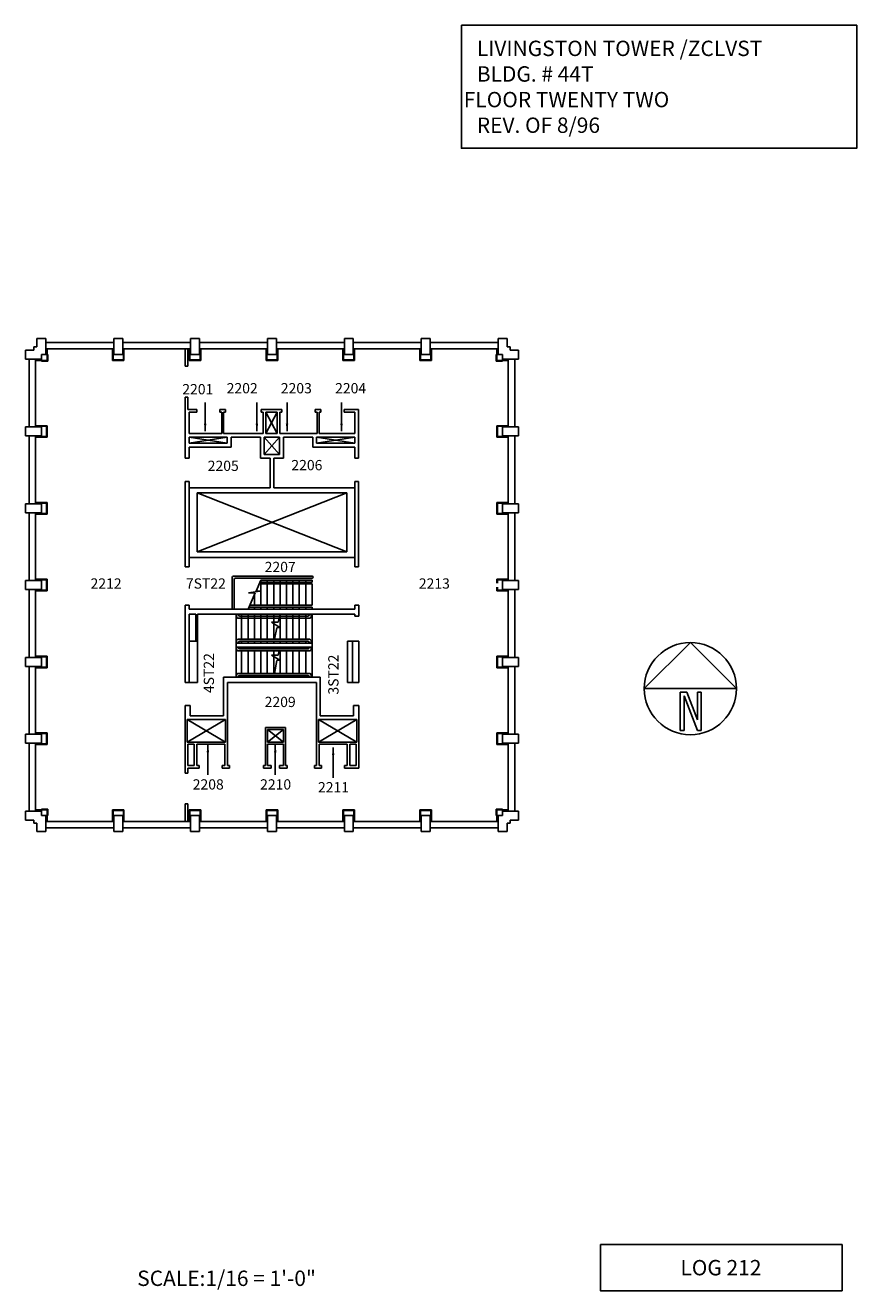
# Model space of a CAD drawing. Extents: x 2595 to 3893, y 11873 to 13849.
import ezdxf

# ---------------------------------------------------------------- set-up
doc = ezdxf.new("R2010")
doc.units = 0
doc.header["$LTSCALE"] = 192
doc.header["$MEASUREMENT"] = 0
for name, color, linetype in [('BORD-NOTE', 7, 'CONTINUOUS'), ('COLM', 9, 'CONTINUOUS'), ('ROOM-NUMB', 7, 'CONTINUOUS'), ('ROOMNUHB', 7, 'CONTINUOUS'), ('STAIRS', 114, 'CONTINUOUS'), ('WALL-EXTE', 5, 'CONTINUOUS'), ('WALL_38', 4, 'CONTINUOUS')]:
    doc.layers.add(name, color=color, linetype=linetype)
doc.styles.add('TEXTS', font='SIMPLEX.SHX')
doc.dimstyles.new('ARCH_128_3', dxfattribs={"dimscale": 128, "dimtxt": 0.5, "dimasz": 0.09375, "dimexe": 0.125, "dimexo": 0.078125, "dimgap": 0, "dimtad": 0, "dimdec": 4, "dimrnd": 0.0625, "dimzin": 15, "dimdsep": 46, "dimtxsty": 'Standard', "dimcen": 0.0625, "dimdle": 0.09375, "dimclrt": 3, "dimadec": 0, "dimazin": 0, "dimtfac": 1, "dimtdec": 4, "dimtix": 1, "dimtmove": 0, "dimatfit": 3, "dimfxl": 0, "dimtvp": 1.2, "dimtolj": 1, "dimtzin": 0, "dimarcsym": 0})

# ---------------------------------------------------------------- blocks, each defined once
blk = doc.blocks.new('NORTH')
at = {"layer": 'BORD-NOTE'}
for p, q in [((-144, 0), (0, 144)), ((0, 144), (144, 0)), ((144, 0), (-144, 0)), ((-31.4, -10.8), (-11.2, -10.8)), ((-31.4, -10.8), (-31.4, -130.8)), ((-19.4, -22.8), (22.1, -130.8)), ((-19.4, -22.8), (-19.4, -130.8)), ((-11.2, -10.8), (22.1, -97.4)), ((22.1, -10.8), (22.1, -97.4)), ((34.1, -10.8), (22.1, -10.8)), ((34.1, -10.8), (34.1, -130.8)), ((-31.4, -130.8), (-19.4, -130.8)), ((34.1, -130.8), (22.1, -130.8))]:
    blk.add_line(p, q, dxfattribs=at)
blk.add_circle((0, 0), 144, dxfattribs=at)

msp = doc.modelspace()

# ---------------------------------------------------------------- linework, layer by layer
at = {"layer": 'BORD-NOTE'}
for points in [[(3275.9, 13849.2), (3893, 13849.2), (3893, 13657.2), (3275.9, 13657.2)], [(3492.9, 11944.8), (3870.1, 11944.8), (3870.1, 11872.8), (3492.9, 11872.8)]]:
    msp.add_lwpolyline(points, close=True, dxfattribs=at)
at = {"layer": 'COLM', "color": 9}
for p, q in [((2595.1, 13341.9), (2608.1, 13341.9)), ((2608.1, 13346.9), (2613.1, 13346.9)), ((2608.1, 13346.9), (2608.1, 13341.9)), ((2613.1, 13359.9), (2613.1, 13346.9)), ((2627.1, 13359.9), (2627.1, 13334.9)), ((2733.1, 13359.9), (2733.1, 13334.9)), ((2747.1, 13359.9), (2747.1, 13334.9)), ((2853.1, 13359.9), (2853.1, 13334.9)), ((2867.1, 13359.9), (2867.1, 13334.9)), ((2973.1, 13359.9), (2973.1, 13334.9)), ((2987.1, 13359.9), (2987.1, 13334.9)), ((3093.1, 13359.9), (3093.1, 13334.9)), ((3107.1, 13359.9), (3107.1, 13334.9)), ((3213.1, 13359.9), (3213.1, 13334.9)), ((3227.1, 13359.9), (3227.1, 13334.9)), ((3333.1, 13359.9), (3333.1, 13334.9)), ((3347.1, 13359.9), (3347.1, 13346.9)), ((3352.1, 13346.9), (3347.1, 13346.9)), ((3352.1, 13346.9), (3352.1, 13341.9)), ((3365.1, 13341.9), (3352.1, 13341.9)), ((2595.1, 13327.9), (2620.1, 13327.9)), ((2620.1, 13327.9), (2620.1, 13334.9)), ((2627.1, 13334.9), (2620.1, 13334.9)), ((2733.1, 13334.9), (2740.1, 13334.9)), ((2747.1, 13334.9), (2740.1, 13334.9)), ((2853.1, 13334.9), (2860.1, 13334.9)), ((2867.1, 13334.9), (2860.1, 13334.9)), ((2973.1, 13334.9), (2980.1, 13334.9)), ((2987.1, 13334.9), (2980.1, 13334.9)), ((3093.1, 13334.9), (3100.1, 13334.9)), ((3107.1, 13334.9), (3100.1, 13334.9)), ((3213.1, 13334.9), (3220.1, 13334.9)), ((3227.1, 13334.9), (3220.1, 13334.9)), ((3333.1, 13334.9), (3340.1, 13334.9)), ((3340.1, 13327.9), (3340.1, 13334.9)), ((3365.1, 13327.9), (3340.1, 13327.9)), ((2620.1, 13221.9), (2595.1, 13221.9)), ((2595.1, 13221.9), (2595.1, 13214.9)), ((2595.1, 13207.9), (2595.1, 13214.9)), ((2620.1, 13207.9), (2595.1, 13207.9)), ((3365.1, 13221.9), (3340.1, 13221.9)), ((3340.1, 13221.9), (3340.1, 13214.9)), ((3340.1, 13207.9), (3340.1, 13214.9)), ((3365.1, 13207.9), (3340.1, 13207.9)), ((2620.1, 13101.9), (2595.1, 13101.9)), ((2595.1, 13101.9), (2595.1, 13094.9)), ((2595.1, 13087.9), (2595.1, 13094.9)), ((2620.1, 13087.9), (2595.1, 13087.9)), ((3365.1, 13101.9), (3340.1, 13101.9)), ((3340.1, 13101.9), (3340.1, 13094.9)), ((3340.1, 13087.9), (3340.1, 13094.9)), ((3365.1, 13087.9), (3340.1, 13087.9)), ((2620.1, 12981.9), (2595.1, 12981.9)), ((2595.1, 12981.9), (2595.1, 12974.9)), ((2595.1, 12967.9), (2595.1, 12974.9)), ((2620.1, 12967.9), (2595.1, 12967.9)), ((3365.1, 12981.9), (3340.1, 12981.9)), ((3340.1, 12981.9), (3340.1, 12974.9)), ((3340.1, 12967.9), (3340.1, 12974.9)), ((3365.1, 12967.9), (3340.1, 12967.9)), ((2620.1, 12861.9), (2595.1, 12861.9)), ((2595.1, 12861.9), (2595.1, 12854.9)), ((2595.1, 12847.9), (2595.1, 12854.9)), ((2620.1, 12847.9), (2595.1, 12847.9)), ((3365.1, 12861.9), (3340.1, 12861.9)), ((3340.1, 12861.9), (3340.1, 12854.9)), ((3340.1, 12847.9), (3340.1, 12854.9)), ((3365.1, 12847.9), (3340.1, 12847.9)), ((2620.1, 12741.9), (2595.1, 12741.9)), ((2595.1, 12741.9), (2595.1, 12734.9)), ((2595.1, 12727.9), (2595.1, 12734.9)), ((2620.1, 12727.9), (2595.1, 12727.9)), ((2620.1, 12741.9), (2620.1, 12727.9)), ((3331, 12741.9), (3331, 12734.9)), ((3331, 12741.9), (3331, 12734.9)), ((3340.1, 12741.9), (3340.1, 12734.9)), ((3365.1, 12741.9), (3340.1, 12741.9)), ((3340.1, 12727.9), (3340.1, 12734.9)), ((3365.1, 12727.9), (3340.1, 12727.9)), ((2595.1, 12621.9), (2620.1, 12621.9)), ((2620.1, 12621.9), (2620.1, 12614.9)), ((2627.1, 12614.9), (2620.1, 12614.9)), ((2627.1, 12589.9), (2627.1, 12614.9)), ((2733.1, 12614.9), (2740.1, 12614.9)), ((2733.1, 12589.9), (2733.1, 12614.9)), ((2747.1, 12614.9), (2740.1, 12614.9)), ((2747.1, 12589.9), (2747.1, 12614.9)), ((2853.1, 12589.9), (2853.1, 12614.9)), ((2853.1, 12614.9), (2860.1, 12614.9)), ((2867.1, 12614.9), (2860.1, 12614.9)), ((2867.1, 12589.9), (2867.1, 12614.9)), ((2973.1, 12614.9), (2980.1, 12614.9)), ((2973.1, 12589.9), (2973.1, 12614.9)), ((2987.1, 12614.9), (2980.1, 12614.9)), ((2987.1, 12589.9), (2987.1, 12614.9)), ((3093.1, 12589.9), (3093.1, 12614.9)), ((3093.1, 12614.9), (3100.1, 12614.9)), ((3107.1, 12614.9), (3100.1, 12614.9)), ((3107.1, 12589.9), (3107.1, 12614.9)), ((3213.1, 12614.9), (3220.1, 12614.9)), ((3213.1, 12589.9), (3213.1, 12614.9)), ((3227.1, 12614.9), (3220.1, 12614.9)), ((3227.1, 12589.9), (3227.1, 12614.9)), ((3333.1, 12614.9), (3340.1, 12614.9)), ((3333.1, 12589.9), (3333.1, 12614.9)), ((3365.1, 12621.9), (3340.1, 12621.9)), ((3340.1, 12621.9), (3340.1, 12614.9)), ((2595.1, 12607.9), (2608.1, 12607.9)), ((2608.1, 12602.9), (2608.1, 12607.9)), ((2608.1, 12602.9), (2613.1, 12602.9)), ((2613.1, 12589.9), (2613.1, 12602.9)), ((3347.1, 12589.9), (3347.1, 12602.9)), ((3352.1, 12602.9), (3347.1, 12602.9)), ((3365.1, 12607.9), (3352.1, 12607.9)), ((3352.1, 12602.9), (3352.1, 12607.9))]:
    msp.add_line(p, q, dxfattribs=at)
at = {"layer": 'COLM', "color": 9, "ltscale": 0.25}
for p, q in [((2595.1, 13341.9), (2595.1, 13334.9)), ((2613.1, 13359.9), (2620.1, 13359.9)), ((2627.1, 13359.9), (2620.1, 13359.9)), ((2733.1, 13359.9), (2740.1, 13359.9)), ((2747.1, 13359.9), (2740.1, 13359.9)), ((2853.1, 13359.9), (2860.1, 13359.9)), ((2867.1, 13359.9), (2860.1, 13359.9)), ((2973.1, 13359.9), (2980.1, 13359.9)), ((2987.1, 13359.9), (2980.1, 13359.9)), ((3093.1, 13359.9), (3100.1, 13359.9)), ((3107.1, 13359.9), (3100.1, 13359.9)), ((3213.1, 13359.9), (3220.1, 13359.9)), ((3227.1, 13359.9), (3220.1, 13359.9)), ((3333.1, 13359.9), (3340.1, 13359.9)), ((3347.1, 13359.9), (3340.1, 13359.9)), ((3365.1, 13341.9), (3365.1, 13334.9)), ((2595.1, 13327.9), (2595.1, 13334.9)), ((3365.1, 13327.9), (3365.1, 13334.9)), ((2620.1, 13221.9), (2620.1, 13214.9)), ((2620.1, 13207.9), (2620.1, 13214.9)), ((3365.1, 13221.9), (3365.1, 13214.9)), ((3365.1, 13207.9), (3365.1, 13214.9)), ((2620.1, 13101.9), (2620.1, 13094.9)), ((2620.1, 13087.9), (2620.1, 13094.9)), ((3365.1, 13101.9), (3365.1, 13094.9)), ((3365.1, 13087.9), (3365.1, 13094.9)), ((2620.1, 12981.9), (2620.1, 12974.9)), ((2620.1, 12967.9), (2620.1, 12974.9)), ((2620.1, 12967.9), (2620.1, 12974.9)), ((3365.1, 12981.9), (3365.1, 12974.9)), ((3365.1, 12967.9), (3365.1, 12974.9)), ((2620.1, 12861.9), (2620.1, 12854.9)), ((2620.1, 12847.9), (2620.1, 12854.9)), ((3365.1, 12861.9), (3365.1, 12854.9)), ((3365.1, 12847.9), (3365.1, 12854.9)), ((3365.1, 12741.9), (3365.1, 12734.9)), ((3365.1, 12727.9), (3365.1, 12734.9)), ((2595.1, 12621.9), (2595.1, 12614.9)), ((2595.1, 12607.9), (2595.1, 12614.9)), ((3365.1, 12621.9), (3365.1, 12614.9)), ((3365.1, 12607.9), (3365.1, 12614.9)), ((2613.1, 12589.9), (2620.1, 12589.9)), ((2627.1, 12589.9), (2620.1, 12589.9)), ((2733.1, 12589.9), (2740.1, 12589.9)), ((2747.1, 12589.9), (2740.1, 12589.9)), ((2853.1, 12589.9), (2860.1, 12589.9)), ((2867.1, 12589.9), (2860.1, 12589.9)), ((2973.1, 12589.9), (2980.1, 12589.9)), ((2987.1, 12589.9), (2980.1, 12589.9)), ((3093.1, 12589.9), (3100.1, 12589.9)), ((3107.1, 12589.9), (3100.1, 12589.9)), ((3213.1, 12589.9), (3220.1, 12589.9)), ((3227.1, 12589.9), (3220.1, 12589.9)), ((3333.1, 12589.9), (3340.1, 12589.9)), ((3347.1, 12589.9), (3340.1, 12589.9))]:
    msp.add_line(p, q, dxfattribs=at)
at = {"layer": 'COLM', "color": 4}
for p, q in [((2628.1, 13343.9), (2628.1, 13333.9)), ((2629.1, 13343.9), (2629.1, 13334.9)), ((2731, 13325.8), (2731, 13343.9)), ((2732, 13326.8), (2732, 13343.9)), ((2748.1, 13326.8), (2748.1, 13343.9)), ((2749.1, 13325.8), (2749.1, 13343.9)), ((2851, 13325.8), (2851, 13343.9)), ((2852, 13326.8), (2852, 13343.9)), ((2868.1, 13326.8), (2868.1, 13343.9)), ((2869.1, 13325.8), (2869.1, 13343.9)), ((2971, 13325.8), (2971, 13343.9)), ((2972, 13326.8), (2972, 13343.9)), ((2988.1, 13326.8), (2988.1, 13343.9)), ((2989.1, 13325.8), (2989.1, 13343.9)), ((3091, 13325.8), (3091, 13343.9)), ((3092, 13326.8), (3092, 13343.9)), ((3108.1, 13326.8), (3108.1, 13343.9)), ((3109.1, 13325.8), (3109.1, 13343.9)), ((3211, 13325.8), (3211, 13343.9)), ((3212, 13326.8), (3212, 13343.9)), ((3228.1, 13326.8), (3228.1, 13343.9)), ((3229.1, 13325.8), (3229.1, 13343.9)), ((2620.1, 13324.8), (2620.1, 13325.8)), ((2630.1, 13324.8), (2620.1, 13324.8)), ((2621.1, 13325.8), (2621.1, 13326.8)), ((2629.1, 13325.8), (2621.1, 13325.8)), ((2629.1, 13333.9), (2628.1, 13333.9)), ((2630.1, 13334.9), (2629.1, 13334.9)), ((2629.1, 13333.9), (2629.1, 13325.8)), ((2630.1, 13334.9), (2630.1, 13324.8)), ((2747.1, 13325.8), (2731, 13325.8)), ((2748.1, 13326.8), (2732, 13326.8)), ((2749.1, 13325.8), (2743.1, 13325.8)), ((2867.1, 13325.8), (2851, 13325.8)), ((2868.1, 13326.8), (2852, 13326.8)), ((2869.1, 13325.8), (2863.1, 13325.8)), ((2987.1, 13325.8), (2971, 13325.8)), ((2988.1, 13326.8), (2972, 13326.8)), ((2989.1, 13325.8), (2983.1, 13325.8)), ((3107.1, 13325.8), (3091, 13325.8)), ((3108.1, 13326.8), (3092, 13326.8)), ((3109.1, 13325.8), (3103.1, 13325.8)), ((3227.1, 13325.8), (3211, 13325.8)), ((3228.1, 13326.8), (3212, 13326.8)), ((3229.1, 13325.8), (3223.1, 13325.8)), ((3330, 13324.8), (3330, 13334.9)), ((3330, 13334.9), (3331, 13334.9)), ((3340.1, 13324.8), (3330, 13324.8)), ((3331, 13333.9), (3332, 13333.9)), ((3331, 13325.8), (3331, 13333.9)), ((3339.1, 13325.8), (3331, 13325.8)), ((3339.1, 13325.8), (3339.1, 13326.8)), ((3349.1, 13326.8), (3339.1, 13326.8)), ((3349.1, 13325.8), (3340.1, 13325.8)), ((3340.1, 13324.8), (3340.1, 13325.8)), ((3331, 13223.9), (3349.1, 13223.9)), ((3331, 13205.8), (3331, 13223.9)), ((3332, 13222.9), (3332, 13206.8)), ((3332, 13222.9), (3349.1, 13222.9)), ((3331, 13221.9), (3331, 13214.9)), ((3331, 13221.9), (3331, 13214.9)), ((3331, 13207.9), (3331, 13214.9)), ((3331, 13207.9), (3331, 13214.9)), ((3331, 13205.8), (3349.1, 13205.8)), ((3332, 13206.8), (3349.1, 13206.8)), ((2629.1, 13103.9), (2611.1, 13103.9)), ((2629.1, 13103.9), (2629.1, 13085.8)), ((3331, 13103.9), (3349.1, 13103.9)), ((3331, 13085.8), (3331, 13103.9)), ((2628.1, 13102.9), (2611.1, 13102.9)), ((2628.1, 13086.8), (2611.1, 13086.8)), ((2629.1, 13085.8), (2611.1, 13085.8)), ((3331, 13101.9), (3331, 13094.9)), ((3331, 13101.9), (3331, 13094.9)), ((3331, 13087.9), (3331, 13094.9)), ((3331, 13087.9), (3331, 13094.9)), ((3331, 13085.8), (3349.1, 13085.8)), ((3332, 13102.9), (3349.1, 13102.9)), ((3332, 13102.9), (3332, 13086.8)), ((3332, 13086.8), (3349.1, 13086.8)), ((2629.1, 12983.9), (2611.1, 12983.9)), ((2628.1, 12982.9), (2611.1, 12982.9)), ((2628.1, 12966.8), (2611.1, 12966.8)), ((2629.1, 12965.8), (2611.1, 12965.8)), ((2629.1, 12983.9), (2629.1, 12965.8)), ((3331, 12983.9), (3349.1, 12983.9)), ((3331, 12977.9), (3331, 12983.9)), ((3331, 12981.9), (3331, 12977.9)), ((3331, 12967.9), (3331, 12971.9)), ((3331, 12967.9), (3331, 12971.9)), ((3331, 12965.8), (3331, 12971.9)), ((3331, 12965.8), (3349.1, 12965.8)), ((3332, 12982.9), (3349.1, 12982.9)), ((3332, 12966.8), (3349.1, 12966.8)), ((2629.1, 12863.9), (2611.1, 12863.9)), ((2628.1, 12862.9), (2611.1, 12862.9)), ((2628.1, 12846.8), (2611.1, 12846.8)), ((2629.1, 12863.9), (2629.1, 12845.8)), ((3331, 12845.8), (3331, 12863.9)), ((3331, 12863.9), (3349.1, 12863.9)), ((3331, 12861.9), (3331, 12854.9)), ((3331, 12861.9), (3331, 12854.9)), ((3331, 12847.9), (3331, 12854.9)), ((3331, 12847.9), (3331, 12854.9)), ((3332, 12862.9), (3349.1, 12862.9)), ((3332, 12862.9), (3332, 12846.8)), ((3332, 12846.8), (3349.1, 12846.8)), ((2629.1, 12845.8), (2611.1, 12845.8)), ((3331, 12845.8), (3349.1, 12845.8)), ((2629.1, 12743.9), (2611.1, 12743.9)), ((2628.1, 12742.9), (2611.1, 12742.9)), ((2629.1, 12743.9), (2629.1, 12725.8)), ((3331, 12743.9), (3349.1, 12743.9)), ((3331, 12725.8), (3331, 12743.9)), ((3331, 12727.9), (3331, 12734.9)), ((3331, 12727.9), (3331, 12734.9)), ((3332, 12742.9), (3332, 12726.8)), ((3332, 12742.9), (3349.1, 12742.9)), ((2628.1, 12726.8), (2611.1, 12726.8)), ((2629.1, 12725.8), (2611.1, 12725.8)), ((3331, 12725.8), (3349.1, 12725.8)), ((3332, 12726.8), (3349.1, 12726.8)), ((2611.1, 12623.9), (2620.1, 12623.9)), ((2611.1, 12622.9), (2621.1, 12622.9)), ((2620.1, 12624.9), (2620.1, 12623.9)), ((2620.1, 12624.9), (2630.1, 12624.9)), ((2621.1, 12623.9), (2629.1, 12623.9)), ((2621.1, 12623.9), (2621.1, 12622.9)), ((2629.1, 12615.9), (2628.1, 12615.9)), ((2629.1, 12623.9), (2629.1, 12615.9)), ((2630.1, 12614.9), (2629.1, 12614.9)), ((2630.1, 12624.9), (2630.1, 12614.9)), ((2747.1, 12623.9), (2731, 12623.9)), ((2731, 12623.9), (2731, 12605.9)), ((2748.1, 12622.9), (2732, 12622.9)), ((2732, 12622.9), (2732, 12605.9)), ((2749.1, 12623.9), (2743.1, 12623.9)), ((2748.1, 12622.9), (2748.1, 12605.9)), ((2749.1, 12623.9), (2749.1, 12605.9)), ((2867.1, 12623.9), (2851, 12623.9)), ((2851, 12623.9), (2851, 12605.9)), ((2868.1, 12622.9), (2852, 12622.9)), ((2852, 12622.9), (2852, 12605.9)), ((2869.1, 12623.9), (2863.1, 12623.9)), ((2868.1, 12622.9), (2868.1, 12605.9)), ((2869.1, 12623.9), (2869.1, 12605.9)), ((2971, 12623.9), (2971, 12605.9)), ((2987.1, 12623.9), (2971, 12623.9)), ((2972, 12622.9), (2972, 12605.9)), ((2988.1, 12622.9), (2972, 12622.9)), ((2989.1, 12623.9), (2983.1, 12623.9)), ((2988.1, 12622.9), (2988.1, 12605.9)), ((2989.1, 12623.9), (2989.1, 12605.9)), ((3107.1, 12623.9), (3091, 12623.9)), ((3091, 12623.9), (3091, 12605.9)), ((3108.1, 12622.9), (3092, 12622.9)), ((3092, 12622.9), (3092, 12605.9)), ((3109.1, 12623.9), (3103.1, 12623.9)), ((3108.1, 12622.9), (3108.1, 12605.9)), ((3109.1, 12623.9), (3109.1, 12605.9)), ((3211, 12623.9), (3211, 12605.9)), ((3227.1, 12623.9), (3211, 12623.9)), ((3212, 12622.9), (3212, 12605.9)), ((3228.1, 12622.9), (3212, 12622.9)), ((3229.1, 12623.9), (3223.1, 12623.9)), ((3228.1, 12622.9), (3228.1, 12605.9)), ((3229.1, 12623.9), (3229.1, 12605.9)), ((3330, 12614.9), (3330, 12624.9)), ((3330, 12624.9), (3340.1, 12624.9)), ((3330, 12614.9), (3331, 12614.9)), ((3331, 12615.9), (3331, 12623.9)), ((3331, 12623.9), (3339.1, 12623.9)), ((3331, 12615.9), (3332, 12615.9)), ((3331, 12605.9), (3331, 12614.9)), ((3332, 12605.9), (3332, 12615.9)), ((3339.1, 12623.9), (3339.1, 12622.9)), ((3340.1, 12624.9), (3340.1, 12623.9))]:
    msp.add_line(p, q, dxfattribs=at)
at = {"layer": 'COLM', "color": 4, "ltscale": 0.25}
for p, q in [((3331, 13334.9), (3331, 13343.9)), ((3332, 13333.9), (3332, 13343.9)), ((2621.1, 13326.8), (2611.1, 13326.8)), ((2620.1, 13325.8), (2611.1, 13325.8)), ((2628.1, 13102.9), (2628.1, 13086.8)), ((2628.1, 13091.4), (2628.1, 13098.4)), ((2628.1, 12982.9), (2628.1, 12966.8)), ((2628.1, 12971.4), (2628.1, 12978.4)), ((2628.1, 12862.9), (2628.1, 12846.8)), ((2628.1, 12851.4), (2628.1, 12858.4)), ((2628.1, 12742.9), (2628.1, 12726.8)), ((2628.1, 12731.4), (2628.1, 12738.4)), ((2628.1, 12615.9), (2628.1, 12605.9)), ((2629.1, 12614.9), (2629.1, 12605.9)), ((3339.1, 12622.9), (3349.1, 12622.9)), ((3340.1, 12623.9), (3349.1, 12623.9))]:
    msp.add_line(p, q, dxfattribs=at)
at = {"layer": 'STAIRS'}
for p, q in [((2970.3, 13245.1), (2988.3, 13211.9)), ((2988.3, 13245.1), (2970.3, 13211.9)), ((2850.6, 13205.9), (2910.2, 13196.4)), ((2910.2, 13205.9), (2850.6, 13196.4)), ((2968.1, 13205.9), (2992.1, 13178.9)), ((2992.1, 13205.9), (2968.1, 13178.9)), ((3049.9, 13205.9), (3109.5, 13196.4)), ((3109.3, 13205.8), (3049.9, 13196.4)), ((2863.1, 13118.9), (3097.1, 13026.9)), ((3097.1, 13118.9), (2863.1, 13026.9)), ((2920.1, 12988.7), (3042.8, 12988.7)), ((2923.1, 12985.7), (3042.8, 12985.7)), ((2943.7, 12962.6), (2961.3, 12965.5)), ((2955.2, 12965.5), (2962.8, 12982.7)), ((2961.3, 12965.5), (2955.2, 12965.5)), ((2962.8, 12982.7), (3042.8, 12982.7)), ((2942.8, 12937.4), (2954, 12962.6)), ((2954, 12962.6), (2943.7, 12962.6)), ((2847.6, 12764.9), (2907.6, 12729.4)), ((2907.6, 12764.9), (2847.6, 12729.4)), ((2973.1, 12749.4), (2998.1, 12729.4)), ((2998.1, 12749.4), (2973.1, 12729.4)), ((3052.6, 12764.9), (3112.6, 12729.4)), ((3112.6, 12764.9), (3052.6, 12729.4))]:
    msp.add_line(p, q, dxfattribs=at)
at = {"layer": 'STAIRS', "color": 114}
for p, q in [((2918.1, 12986.7), (2918.1, 12937.4)), ((2921.1, 12983.7), (2921.1, 12937.4)), ((2962.8, 12982.7), (2962.8, 12979.7)), ((2962.8, 12976.7), (2962.8, 12943.4)), ((2972.8, 12982.7), (2972.8, 12979.7)), ((2972.8, 12976.7), (2972.8, 12943.4)), ((2982.8, 12982.7), (2982.8, 12979.7)), ((2982.8, 12976.7), (2982.8, 12943.4)), ((2992.8, 12982.7), (2992.8, 12979.7)), ((2992.8, 12976.7), (2992.8, 12943.4)), ((3002.8, 12982.7), (3002.8, 12979.7)), ((3002.8, 12976.7), (3002.8, 12943.4)), ((3012.8, 12982.7), (3012.8, 12979.7)), ((3012.8, 12976.7), (3012.8, 12943.4)), ((3022.8, 12982.7), (3022.8, 12979.7)), ((3022.8, 12976.7), (3022.8, 12943.4)), ((3032.8, 12982.7), (3032.8, 12979.7)), ((3032.8, 12976.7), (3032.8, 12943.4)), ((3042.8, 12982.7), (3042.8, 12979.7)), ((3042.8, 12976.7), (3042.8, 12943.4)), ((2952.8, 12960.1), (2952.8, 12943.4)), ((2924.1, 12929.4), (2924.1, 12884.2)), ((2925, 12929.4), (2925, 12925.4)), ((2928, 12929.4), (2928, 12928.4)), ((2932.8, 12929.4), (2932.8, 12890.2)), ((2942.8, 12929.4), (2942.8, 12890.2)), ((2952.8, 12940.4), (2952.8, 12937.4)), ((2952.8, 12929.4), (2952.8, 12890.2)), ((2962.8, 12940.4), (2962.8, 12937.4)), ((2962.8, 12929.4), (2962.8, 12890.2)), ((2972.8, 12940.4), (2972.8, 12937.4)), ((2972.8, 12929.4), (2972.8, 12890.2)), ((2982.8, 12940.4), (2982.8, 12937.4)), ((2982.8, 12929.4), (2982.8, 12890.2)), ((2989.9, 12916.9), (2992.8, 12929.4)), ((2992.8, 12940.4), (2992.8, 12937.4)), ((2992.8, 12929.4), (2992.8, 12890.2)), ((3002.8, 12940.4), (3002.8, 12937.4)), ((3002.8, 12929.4), (3002.8, 12890.2)), ((3012.8, 12940.4), (3012.8, 12937.4)), ((3012.8, 12929.4), (3012.8, 12890.2)), ((3022.8, 12940.4), (3022.8, 12937.4)), ((3022.8, 12929.4), (3022.8, 12890.2)), ((3032.8, 12940.4), (3032.8, 12937.4)), ((3032.8, 12929.4), (3032.8, 12890.2)), ((3041.2, 12929.4), (3041.2, 12925.4)), ((3042.8, 12940.4), (3042.8, 12937.4)), ((3042.8, 12929.4), (3042.8, 12884.2)), ((2989.9, 12916.9), (2979.2, 12916.9)), ((2979.2, 12916.9), (2992.2, 12908.9)), ((2984.1, 12890.2), (2987.8, 12908.4)), ((2992.2, 12908.9), (2987.8, 12908.4)), ((2925, 12884.2), (2925, 12888.2)), ((2932.8, 12887.2), (2932.8, 12884.2)), ((2942.8, 12887.2), (2942.8, 12884.2)), ((2952.8, 12887.2), (2952.8, 12884.2)), ((2962.8, 12887.2), (2962.8, 12884.2)), ((2972.8, 12887.2), (2972.8, 12884.2)), ((2982.8, 12884.2), (2983.5, 12887.2)), ((2982.8, 12887.2), (2982.8, 12884.2)), ((2992.8, 12887.2), (2992.8, 12884.2)), ((3002.8, 12887.2), (3002.8, 12884.2)), ((3012.8, 12887.2), (3012.8, 12884.2)), ((3022.8, 12887.2), (3022.8, 12884.2)), ((3032.8, 12887.2), (3032.8, 12884.2)), ((3041.1, 12888.2), (3041.1, 12884.2)), ((2924.1, 12878.2), (2924.1, 12830.9)), ((2925, 12878.2), (2925, 12874.2)), ((2928, 12884.2), (2928, 12885.2)), ((2928, 12878.2), (2928, 12877.2)), ((2932.8, 12878.2), (2932.8, 12875.2)), ((2932.8, 12872.2), (2932.8, 12836.9)), ((2942.8, 12878.2), (2942.8, 12875.2)), ((2942.8, 12872.2), (2942.8, 12836.9)), ((2952.8, 12878.2), (2952.8, 12875.2)), ((2952.8, 12872.2), (2952.8, 12836.9)), ((2962.8, 12878.2), (2962.8, 12875.2)), ((2962.8, 12872.2), (2962.8, 12836.9)), ((2972.8, 12878.2), (2972.8, 12875.2)), ((2972.8, 12872.2), (2972.8, 12836.9)), ((2982.8, 12878.2), (2982.8, 12875.2)), ((2982.8, 12872.2), (2982.8, 12836.9)), ((2989.9, 12865.7), (2991.4, 12872.2)), ((2992.1, 12875.2), (2992.8, 12878.2)), ((2992.8, 12878.2), (2992.8, 12875.2)), ((2992.8, 12872.2), (2992.8, 12836.9)), ((3002.8, 12878.2), (3002.8, 12875.2)), ((3002.8, 12872.2), (3002.8, 12836.9)), ((3012.8, 12878.2), (3012.8, 12875.2)), ((3012.8, 12872.2), (3012.8, 12836.9)), ((3022.8, 12878.2), (3022.8, 12875.2)), ((3022.8, 12872.2), (3022.8, 12836.9)), ((3032.8, 12878.2), (3032.8, 12875.2)), ((3032.8, 12872.2), (3032.8, 12836.9)), ((3038.1, 12885.2), (3038.1, 12884.2)), ((3041.1, 12884.2), (3041.1, 12884.2)), ((3041.2, 12878.2), (3041.2, 12874.2)), ((3042.8, 12878.2), (3042.8, 12830.9)), ((2979.2, 12865.7), (2992.2, 12857.6)), ((2989.9, 12865.7), (2979.2, 12865.7)), ((2984, 12836.9), (2987.8, 12857.1)), ((2992.2, 12857.6), (2987.8, 12857.1)), ((2925, 12830.9), (2925, 12834.9)), ((2928, 12830.9), (2928, 12831.9)), ((2932.8, 12833.9), (2932.8, 12830.9)), ((2942.8, 12833.9), (2942.8, 12830.9)), ((2952.8, 12833.9), (2952.8, 12830.9)), ((2962.8, 12833.9), (2962.8, 12830.9)), ((2972.8, 12833.9), (2972.8, 12830.9)), ((2982.8, 12830.9), (2983.4, 12833.9)), ((2982.8, 12833.9), (2982.8, 12830.9)), ((2992.8, 12833.9), (2992.8, 12830.9)), ((3002.8, 12833.9), (3002.8, 12830.9)), ((3012.8, 12833.9), (3012.8, 12830.9)), ((3022.8, 12833.9), (3022.8, 12830.9)), ((3032.8, 12833.9), (3032.8, 12830.9)), ((3038.1, 12831.9), (3038.1, 12830.9)), ((3041.1, 12834.9), (3041.1, 12830.9)), ((3041.1, 12830.9), (3041.1, 12830.9))]:
    msp.add_line(p, q, dxfattribs=at)
at = {"layer": 'STAIRS', "color": 114, "linetype": 'Continuous', "ltscale": 0.25}
for p, q in [((2960.2, 12976.7), (3042.8, 12976.7)), ((2961.5, 12979.7), (3042.8, 12979.7)), ((2930, 12926.4), (3036.2, 12926.4)), ((2944.2, 12940.4), (3042.8, 12940.4)), ((2945.5, 12943.4), (3042.8, 12943.4)), ((2927, 12923.4), (3039.2, 12923.4)), ((2927, 12890.2), (3039.1, 12890.2)), ((2930, 12887.2), (3036.1, 12887.2)), ((2927, 12872.2), (3039.2, 12872.2)), ((2930, 12875.2), (3036.2, 12875.2)), ((2927, 12836.9), (3039.1, 12836.9)), ((2930, 12833.9), (3036.1, 12833.9))]:
    msp.add_line(p, q, dxfattribs=at)
at = {"layer": 'STAIRS'}
for centre, radius, start, end in [((2920.1, 12986.7), 2, 90, 180), ((2923.1, 12983.7), 2, 90, 180), ((3042.8, 12987.2), 1.5, 270, 90)]:
    msp.add_arc(centre, radius, start, end, dxfattribs=at)
at = {"layer": 'STAIRS', "color": 114}
for centre, start, end in [((2930, 12928.4), 180, 270), ((3036.2, 12928.4), 270, 0), ((2927, 12925.4), 180, 270), ((3039.2, 12925.4), 270, 0), ((2927, 12888.2), 90, 180), ((2930, 12885.2), 90, 180), ((3039.1, 12888.2), 0, 90), ((2927, 12874.2), 180, 270), ((2930, 12877.2), 180, 270), ((3036.2, 12877.2), 270, 30), ((3039.2, 12874.2), 270, 0), ((2927, 12834.9), 90, 180), ((2930, 12831.9), 90, 180), ((3039.1, 12834.9), 0, 90)]:
    msp.add_arc(centre, 2, start, end, dxfattribs=at)
at = {"layer": 'STAIRS', "color": 114, "ltscale": 0.25}
for centre in [(3036.1, 12885.2), (3036.1, 12831.9)]:
    msp.add_arc(centre, 2, 0, 90, dxfattribs=at)
at = {"layer": 'WALL-EXTE', "color": 5, "ltscale": 0.25}
for p, q in [((2627.1, 13353.9), (2733.1, 13353.9)), ((2627.1, 13343.9), (2733.1, 13343.9)), ((2747.1, 13353.9), (2853.1, 13353.9)), ((2747.1, 13343.9), (2853.1, 13343.9)), ((2867.1, 13353.9), (2973.1, 13353.9)), ((2867.1, 13343.9), (2973.1, 13343.9)), ((2987.1, 13353.9), (3093.1, 13353.9)), ((2987.1, 13343.9), (3093.1, 13343.9)), ((3107.1, 13353.9), (3213.1, 13353.9)), ((3107.1, 13343.9), (3213.1, 13343.9)), ((3227.1, 13353.9), (3333.1, 13353.9)), ((3227.1, 13343.9), (3333.1, 13343.9)), ((2601.1, 13221.9), (2601.1, 13327.9)), ((2611.1, 13221.9), (2611.1, 13327.9)), ((3349.1, 13221.9), (3349.1, 13327.9)), ((3359.1, 13221.9), (3359.1, 13327.9)), ((2601.1, 13101.9), (2601.1, 13207.9)), ((2611.1, 13101.9), (2611.1, 13207.9)), ((3349.1, 13101.9), (3349.1, 13207.9)), ((3359.1, 13101.9), (3359.1, 13207.9)), ((2601.1, 13083.4), (2601.1, 13087.9)), ((2611.1, 13083.4), (2611.1, 13087.9)), ((3349.1, 12981.9), (3349.1, 13087.9)), ((3359.1, 12981.9), (3359.1, 13087.9)), ((2601.1, 12981.9), (2601.1, 13083.4)), ((2611.1, 12981.9), (2611.1, 13083.4)), ((2601.1, 12861.9), (2601.1, 12967.9)), ((2611.1, 12861.9), (2611.1, 12967.9)), ((3349.1, 12861.9), (3349.1, 12967.9)), ((3359.1, 12861.9), (3359.1, 12967.9)), ((2601.1, 12741.9), (2601.1, 12847.9)), ((2611.1, 12741.9), (2611.1, 12847.9)), ((3349.1, 12741.9), (3349.1, 12847.9)), ((3359.1, 12741.9), (3359.1, 12847.9)), ((2601.1, 12621.9), (2601.1, 12727.9)), ((2611.1, 12621.9), (2611.1, 12727.9)), ((3349.1, 12621.9), (3349.1, 12727.9)), ((3359.1, 12621.9), (3359.1, 12727.9)), ((2733.1, 12605.9), (2627.1, 12605.9)), ((2733.1, 12595.9), (2627.1, 12595.9)), ((2853.1, 12605.9), (2747.1, 12605.9)), ((2853.1, 12595.9), (2747.1, 12595.9)), ((2973.1, 12605.9), (2867.1, 12605.9)), ((2973.1, 12595.9), (2867.1, 12595.9)), ((3093.1, 12605.9), (2987.1, 12605.9)), ((3093.1, 12595.9), (2987.1, 12595.9)), ((3213.1, 12605.9), (3107.1, 12605.9)), ((3213.1, 12595.9), (3107.1, 12595.9)), ((3333.1, 12605.9), (3227.1, 12605.9)), ((3333.1, 12595.9), (3227.1, 12595.9))]:
    msp.add_line(p, q, dxfattribs=at)
at = {"layer": 'WALL_38'}
for p, q in [((2844.6, 13316.6), (2844.6, 13343.9)), ((2848.6, 13316.6), (2848.6, 13343.9)), ((2844.6, 13268.6), (2844.6, 13249.1)), ((2848.6, 13260.6), (2848.6, 13268.6)), ((2848.6, 13260.6), (2848.6, 13249.1)), ((2904.6, 12770.9), (2904.6, 12830.9)), ((3055.6, 12770.9), (3055.6, 12830.9)), ((2844.6, 12822.9), (2864.1, 12822.9)), ((2910.6, 12764.9), (2910.6, 12822.9)), ((3049.6, 12764.9), (3049.6, 12822.9)), ((2844.6, 12764.9), (2844.6, 12681.2)), ((2847.6, 12764.9), (2847.6, 12729.4)), ((2907.6, 12764.9), (2907.6, 12729.4)), ((2910.6, 12764.9), (2910.6, 12726.4)), ((2970.1, 12752.4), (2970.1, 12693.1)), ((2973.1, 12749.4), (2973.1, 12729.4)), ((2998.1, 12749.4), (2998.1, 12729.4)), ((3001.1, 12752.4), (3001.1, 12693.1)), ((3049.6, 12764.9), (3049.6, 12726.4)), ((3052.6, 12764.9), (3052.6, 12729.4)), ((3112.6, 12764.9), (3112.6, 12729.4)), ((3115.6, 12764.9), (3115.6, 12689.1)), ((2848.6, 12726.4), (2848.6, 12693.1)), ((2858.6, 12726.4), (2858.6, 12693.1)), ((2862.6, 12726.4), (2862.6, 12693.1)), ((2906.6, 12726.4), (2906.6, 12693.1)), ((2910.6, 12726.4), (2910.6, 12693.1)), ((2973.1, 12726.4), (2973.1, 12693.1)), ((2998.1, 12726.4), (2998.1, 12693.1)), ((3049.6, 12726.4), (3049.6, 12693.1)), ((3053.6, 12726.4), (3053.6, 12693.1)), ((3097.6, 12726.4), (3097.6, 12693.1)), ((3101.6, 12726.4), (3101.6, 12693.1)), ((3111.6, 12726.4), (3111.6, 12693.1)), ((2848.6, 12689.1), (2848.6, 12681.2)), ((2866.6, 12693.1), (2866.6, 12689.1)), ((2902.6, 12693.1), (2902.6, 12689.1)), ((2913.6, 12693.1), (2913.6, 12689.1)), ((2967.1, 12693.1), (2967.1, 12689.1)), ((2979.1, 12693.1), (2979.1, 12689.1)), ((2992.1, 12693.1), (2992.1, 12689.1)), ((3004.1, 12693.1), (3004.1, 12689.1)), ((3046.6, 12693.1), (3046.6, 12689.1)), ((3057.6, 12693.1), (3057.6, 12689.1)), ((3093.6, 12693.1), (3093.6, 12689.1)), ((2844.6, 12633.2), (2844.6, 12605.9)), ((2848.6, 12633.2), (2848.6, 12605.9))]:
    msp.add_line(p, q, dxfattribs=at)
at = {"layer": 'WALL_38', "color": 4}
for p, q in [((2848.6, 13316.6), (2844.6, 13316.6)), ((2848.6, 13268.6), (2844.6, 13268.6)), ((2844.6, 13249.1), (2844.6, 13172.9)), ((2848.6, 13249.1), (2862.6, 13249.1)), ((2850.6, 13245.1), (2850.6, 13211.9)), ((2850.6, 13245.1), (2862.6, 13245.1)), ((2862.6, 13249.1), (2862.6, 13245.1)), ((2898.6, 13249.1), (2898.6, 13245.1)), ((2898.6, 13249.1), (2907.6, 13249.1)), ((2898.6, 13245.1), (2901.6, 13245.1)), ((2901.6, 13245.1), (2901.6, 13211.9)), ((2904.6, 13245.1), (2904.6, 13211.9)), ((2904.6, 13245.1), (2907.6, 13245.1)), ((2907.6, 13249.1), (2907.6, 13245.1)), ((2963.3, 13249.1), (2963.3, 13245.1)), ((2963.3, 13249.1), (2995.3, 13249.1)), ((2963.3, 13245.1), (2966.3, 13245.1)), ((2966.3, 13245.1), (2966.3, 13211.9)), ((2970.3, 13245.1), (2970.3, 13211.9)), ((2970.3, 13245.1), (2988.3, 13245.1)), ((2988.3, 13245.1), (2988.3, 13211.9)), ((2992.3, 13245.1), (2992.3, 13211.9)), ((2992.3, 13245.1), (2995.3, 13245.1)), ((2995.3, 13249.1), (2995.3, 13245.1)), ((3047.6, 13249.1), (3047.6, 13245.1)), ((3047.6, 13249.1), (3056.6, 13249.1)), ((3047.6, 13245.1), (3050.6, 13245.1)), ((3050.6, 13245.1), (3050.6, 13211.9)), ((3053.6, 13245.1), (3053.6, 13211.9)), ((3053.6, 13245.1), (3056.6, 13245.1)), ((3056.6, 13249.1), (3056.6, 13245.1)), ((3092.6, 13249.1), (3092.6, 13245.1)), ((3092.6, 13249.1), (3115.3, 13249.1)), ((3092.6, 13245.1), (3109.3, 13245.1)), ((3109.3, 13245.1), (3109.3, 13211.9)), ((3115.3, 13249.1), (3115.3, 13172.9)), ((2629.1, 13223.9), (2611.1, 13223.9)), ((2628.1, 13222.9), (2611.1, 13222.9)), ((2629.1, 13223.9), (2629.1, 13205.8)), ((2628.1, 13206.8), (2611.1, 13206.8)), ((2629.1, 13205.8), (2611.1, 13205.8)), ((2850.6, 13211.9), (2901.6, 13211.9)), ((2850.6, 13205.9), (2910.2, 13205.9)), ((2850.6, 13205.9), (2850.6, 13196.4)), ((2904.6, 13211.9), (2966.3, 13211.9)), ((2910.2, 13205.9), (2910.2, 13196.4)), ((2916.2, 13205.9), (2916.2, 13190.4)), ((2916.2, 13205.9), (2962.1, 13205.9)), ((2962.1, 13205.9), (2962.1, 13172.9)), ((2968.1, 13205.9), (2968.1, 13178.9)), ((2968.1, 13205.9), (2977.1, 13205.9)), ((2970.3, 13211.9), (2988.3, 13211.9)), ((2977.1, 13205.9), (2992.1, 13205.9)), ((2992.1, 13205.9), (2992.1, 13178.9)), ((2992.3, 13211.9), (3050.6, 13211.9)), ((2998.1, 13205.9), (2998.1, 13172.9)), ((2998.1, 13205.9), (3043.9, 13205.9)), ((3043.9, 13205.9), (3043.9, 13190.4)), ((3049.9, 13205.9), (3049.9, 13196.4)), ((3049.9, 13205.9), (3109.3, 13205.9)), ((3053.6, 13211.9), (3109.3, 13211.9)), ((3109.3, 13205.9), (3109.3, 13196.4)), ((3109.3, 13205.9), (3109.3, 13196.4)), ((2850.6, 13196.4), (2910.2, 13196.4)), ((2850.6, 13190.4), (2916.2, 13190.4)), ((2850.6, 13190.4), (2850.6, 13172.9)), ((3109.3, 13190.4), (3043.9, 13190.4)), ((3109.3, 13196.4), (3049.9, 13196.4)), ((3109.3, 13190.4), (3109.3, 13172.9)), ((3109.3, 13190.4), (3109.3, 13172.9)), ((2844.6, 13172.9), (2850.6, 13172.9)), ((2962.1, 13172.9), (2977.1, 13172.9)), ((2968.1, 13178.9), (2992.1, 13178.9)), ((2977.1, 13172.9), (2977.1, 13126.9)), ((2983.1, 13172.9), (2983.1, 13126.9)), ((2983.1, 13172.9), (2998.1, 13172.9)), ((3109.3, 13172.9), (3115.3, 13172.9)), ((2844.6, 13136.9), (2850.6, 13136.9)), ((2844.6, 13136.9), (2844.6, 13003.4)), ((2850.6, 13136.9), (2850.6, 13003.4)), ((3109.3, 13136.9), (3109.3, 13003.4)), ((3109.3, 13136.9), (3115.3, 13136.9)), ((3115.3, 13136.9), (3115.3, 13003.4)), ((2863.1, 13026.9), (2863.1, 13118.9)), ((2855.1, 13017.9), (2850.6, 13017.9)), ((2844.6, 13003.4), (2850.6, 13003.4)), ((3109.3, 13003.4), (3115.3, 13003.4)), ((3332, 12982.9), (3332, 12977.9)), ((3332, 12966.8), (3332, 12971.9)), ((2844.6, 12943.4), (2850.6, 12943.4)), ((2844.6, 12943.4), (2844.6, 12822.9)), ((2850.6, 12943.4), (2850.6, 12937.4)), ((2850.6, 12937.4), (2953.3, 12937.4)), ((2861.1, 12929.4), (2850.6, 12929.4)), ((2850.6, 12929.4), (2850.6, 12822.9)), ((2861.1, 12887.4), (2861.1, 12929.4)), ((2864.1, 12929.4), (3109.6, 12929.4)), ((2864.1, 12887.4), (2864.1, 12929.4)), ((2953.3, 12937.4), (3109.3, 12937.4)), ((3109.3, 12943.4), (3109.3, 12937.4)), ((3109.3, 12943.4), (3115.6, 12943.4)), ((3109.6, 12926.4), (3109.6, 12929.4)), ((3109.6, 12926.4), (3115.6, 12926.4)), ((3115.6, 12926.4), (3115.6, 12943.4)), ((2850.6, 12887.4), (2864.1, 12887.4)), ((3115.6, 12887.4), (3097.8, 12887.4)), ((3097.8, 12822.9), (3097.8, 12887.4)), ((3105.8, 12822.9), (3105.8, 12887.4)), ((3115.6, 12822.9), (3115.6, 12887.4)), ((3042.8, 12878.2), (3042.8, 12884.2)), ((2844.6, 12764.9), (2844.6, 12786.9)), ((2852.6, 12770.9), (2852.6, 12786.9)), ((3107.6, 12770.9), (3107.6, 12786.9)), ((3115.6, 12764.9), (3115.6, 12786.9)), ((2848.6, 12681.2), (2844.6, 12681.2)), ((2848.6, 12633.2), (2844.6, 12633.2))]:
    msp.add_line(p, q, dxfattribs=at)
at = {"layer": 'WALL_38', "color": 4, "ltscale": 0.25}
for p, q in [((2628.1, 13222.9), (2628.1, 13206.8)), ((2628.1, 13211.4), (2628.1, 13218.4)), ((2850.6, 13126.9), (2977.1, 13126.9)), ((2983.1, 13126.9), (3109.3, 13126.9)), ((2863.1, 13118.9), (3097.1, 13118.9)), ((3097.1, 13026.9), (3097.1, 13118.9))]:
    msp.add_line(p, q, dxfattribs=at)
at = {"layer": 'WALL_38', "color": 4, "linetype": 'Continuous', "ltscale": 0.25}
for p, q in [((2863.1, 13026.9), (2887.1, 13026.9)), ((2887.1, 13026.9), (3097.1, 13026.9)), ((2855.1, 13017.9), (2887.1, 13017.9)), ((2887.1, 13017.9), (3109.3, 13017.9)), ((2864.1, 12822.9), (2864.1, 12887.4)), ((2924.1, 12878.2), (2924.1, 12884.2)), ((2924.1, 12884.2), (3042.8, 12884.2)), ((2924.1, 12878.2), (3042.8, 12878.2)), ((2904.6, 12830.9), (3055.6, 12830.9)), ((2910.6, 12822.9), (3049.6, 12822.9)), ((3097.8, 12822.9), (3115.6, 12822.9)), ((2852.6, 12786.9), (2844.6, 12786.9)), ((2904.6, 12770.9), (2852.6, 12770.9)), ((3055.6, 12770.9), (3107.6, 12770.9)), ((3107.6, 12786.9), (3115.6, 12786.9)), ((2907.6, 12764.9), (2847.6, 12764.9)), ((2970.1, 12752.4), (3001.1, 12752.4)), ((2973.1, 12749.4), (2998.1, 12749.4)), ((3052.6, 12764.9), (3112.6, 12764.9)), ((2907.6, 12729.4), (2847.6, 12729.4)), ((2973.1, 12729.4), (2998.1, 12729.4)), ((3052.6, 12729.4), (3112.6, 12729.4)), ((2858.6, 12726.4), (2848.6, 12726.4)), ((2906.6, 12726.4), (2862.6, 12726.4)), ((2973.1, 12726.4), (2998.1, 12726.4)), ((3053.6, 12726.4), (3097.6, 12726.4)), ((3101.6, 12726.4), (3111.6, 12726.4)), ((2858.6, 12693.1), (2848.6, 12693.1)), ((2866.6, 12689.1), (2848.6, 12689.1)), ((2866.6, 12693.1), (2862.6, 12693.1)), ((2906.6, 12693.1), (2902.6, 12693.1)), ((2910.6, 12689.1), (2902.6, 12689.1)), ((2910.6, 12693.1), (2913.6, 12693.1)), ((2910.6, 12689.1), (2913.6, 12689.1)), ((2967.1, 12693.1), (2970.1, 12693.1)), ((2967.1, 12689.1), (2979.1, 12689.1)), ((2973.1, 12693.1), (2979.1, 12693.1)), ((2992.1, 12693.1), (2998.1, 12693.1)), ((2992.1, 12689.1), (3004.1, 12689.1)), ((3001.1, 12693.1), (3004.1, 12693.1)), ((3046.6, 12693.1), (3049.6, 12693.1)), ((3046.6, 12689.1), (3057.6, 12689.1)), ((3053.6, 12693.1), (3057.6, 12693.1)), ((3093.6, 12693.1), (3097.6, 12693.1)), ((3093.6, 12689.1), (3115.6, 12689.1)), ((3101.6, 12693.1), (3111.6, 12693.1))]:
    msp.add_line(p, q, dxfattribs=at)

# ---------------------------------------------------------------- block references
at = {"layer": 'WALL-EXTE', "xscale": 0.5, "yscale": 0.5, "zscale": 0.5}
msp.add_blockref('NORTH', (3633.3, 12813.2), dxfattribs=at)

# ---------------------------------------------------------------- texts
at = {"layer": 'BORD-NOTE'}
for s, p in [('LIVINGSTON TOWER /ZCLVST', (3299.9, 13801.2)), ('BLDG. # 44T', (3299.9, 13761.2)), (' FLOOR TWENTY TWO', (3272.2, 13721.2)), ('REV. OF 8/96', (3299.9, 13681.2)), ('LOG 212', (3617.8, 11896.8)), ('SCALE:1/16 = 1\'-0"', (2769.7, 11880.2))]:
    msp.add_text(s, height=24, dxfattribs=at).set_placement(p)
at = {"layer": 'ROOM-NUMB', "color": 7, "style": 'TEXTS'}
for s, p in [('2201', (2840.1, 13272.9)), ('2202', (2909.4, 13274.4)), ('2203', (2993.9, 13274.4)), ('2204', (3078.7, 13274.4)), ('2205', (2879.8, 13153.2)), ('2206', (3010.4, 13154.3)), ('2207', (2968.7, 12995.2)), ('2212', (2696.9, 12969.4)), ('7ST22', (2845.7, 12969.4)), ('2213', (3209.4, 12969.4)), ('2209', (2968.7, 12784.4)), ('2208', (2856.4, 12655.6)), ('2210', (2961.6, 12655.6)), ('2211', (3052, 12651.2))]:
    msp.add_text(s, height=16, dxfattribs=at).set_placement(p)
for s, p in [('4ST22', (2889.6, 12806.2)), ('3ST22', (3084, 12803.9))]:
    msp.add_text(s, height=16, rotation=90, dxfattribs=at).set_placement(p)

# ---------------------------------------------------------------- leaders
at = {"layer": 'ROOMNUHB'}
for points in [[(2875.9, 13215.2), (2875.9, 13259.9)], [(2956.6, 13215.2), (2956.6, 13259.9)], [(3003.6, 13215.2), (3003.6, 13259.9)], [(3088.7, 13215.2), (3088.7, 13259.9)], [(2880.1, 12725.8), (2880.1, 12678.6)], [(2985.3, 12725.8), (2985.3, 12678.6)], [(3075.7, 12721.4), (3075.7, 12674.1)]]:
    msp.add_leader(points, dimstyle='ARCH_128_3', override={"dimtxt": 0.25}, dxfattribs=at)

doc.saveas('drawing.dxf')
